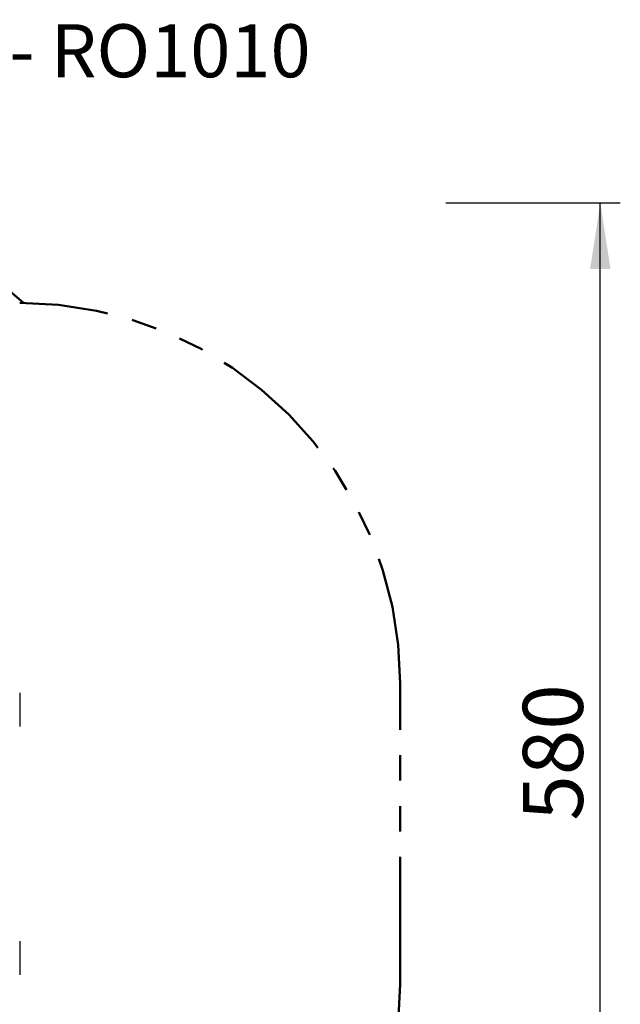
# Model space of a CAD drawing. Units: millimetres. Extents: x 1.3 to 34.5, y 0.8 to 34.9.
# Drawn here: x 5.7 to 8.7, y 4.9 to 9.9 of the extents above; entities that cross this region are included whole.
import ezdxf

# ---------------------------------------------------------------- set-up
doc = ezdxf.new("R2010")
doc.units = ezdxf.units.MM
doc.linetypes.add('PHANTOM', pattern=[1.27, 0.635, -0.127, 0.127, -0.127, 0.127, -0.127])
doc.layers.add('FORMAT', color=7, linetype='Continuous')
doc.styles.add('SLDTEXTSTYLE0', font='TXT', dxfattribs={"width": 0.75})
doc.dimstyles.new('SLDDIMSTYLE0', dxfattribs={"dimtxt": 0.3, "dimasz": 0.3302, "dimexe": 0, "dimexo": 0.0625, "dimgap": 0.075, "dimtad": 1, "dimlfac": 100, "dimrnd": 1e-09, "dimzin": 12, "dimdsep": 46, "dimtxsty": 'SLDTEXTSTYLE0', "dimsah": 1, "dimcen": 0.09, "dimadec": 0, "dimazin": 3, "dimtfac": 1, "dimtofl": 0, "dimtmove": 0, "dimatfit": 3, "dimfxl": 0, "dimfrac": 2, "dimtolj": 1, "dimtzin": 12, "dimarcsym": 0})

# ---------------------------------------------------------------- blocks, each defined once
blk = doc.blocks.new('_D')
at = {"layer": 'FORMAT', "color": 161}
for p, q in [((1.3126, 2.9665), (1.3126, 2.2283)), ((7.6126, 2.9665), (7.6126, 2.2283)), ((1.3126, 2.3283), (7.6126, 2.3283))]:
    blk.add_line(p, q, dxfattribs=at)
for points in [[(1.3126, 2.3283), (1.6428, 2.2775), (1.6428, 2.3791)], [(7.6126, 2.3283), (7.2824, 2.3791), (7.2824, 2.2775)]]:
    blk.add_solid(points, dxfattribs=at)
at = {"layer": 'FORMAT', "color": 161, "insert": (3.9688, 2.715), "char_height": 0.3, "attachment_point": 1, "style": 'SLDTEXTSTYLE0'}
blk.add_mtext('630', dxfattribs=at)
blk = doc.blocks.new('_D_1')
at = {"layer": 'FORMAT', "color": 161}
for p, q in [((7.8405, 8.9384), (8.7126, 8.9384)), ((8.6126, 3.1384), (8.6126, 8.9384)), ((7.7453, 3.1384), (8.7126, 3.1384))]:
    blk.add_line(p, q, dxfattribs=at)
for points in [[(8.6126, 8.9384), (8.5618, 8.6082), (8.6634, 8.6082)], [(8.6126, 3.1384), (8.6634, 3.4686), (8.5618, 3.4686)]]:
    blk.add_solid(points, dxfattribs=at)
at = {"layer": 'FORMAT', "color": 161, "insert": (8.2258, 5.8539), "char_height": 0.3, "attachment_point": 1, "rotation": 90, "style": 'SLDTEXTSTYLE0'}
blk.add_mtext('580', dxfattribs=at)

msp = doc.modelspace()

# ---------------------------------------------------------------- linework, layer by layer
at = {"color": 7, "linetype": 'Continuous', "lineweight": 25}
msp.add_line((5.71256, 8.43838), (5.73142, 8.43838), dxfattribs=at)
at = {"color": 161, "linetype": 'PHANTOM', "lineweight": 50}
msp.add_line((7.61256, 5.03838), (7.61256, 6.53838), dxfattribs=at)
for centre, radius, start, end in [((4.46256, 7.07838), 1.86, 46.98564, 133.01436), ((5.71256, 6.53838), 1.9, 0, 90), ((5.71256, 5.03838), 1.9, 270, 0)]:
    msp.add_arc(centre, radius, start, end, dxfattribs=at)
at = {"color": 7, "linetype": 'Continuous', "lineweight": 25}
for points, knots in [([(5.71256, 6.4922), (5.71256, 6.49222), (5.71256, 6.49232), (5.71256, 6.49174), (5.71256, 6.49061), (5.71256, 6.48896), (5.71256, 6.48678), (5.71256, 6.48411), (5.71256, 6.48099), (5.71256, 6.47748), (5.71256, 6.47348), (5.71256, 6.46893), (5.71256, 6.46384), (5.71256, 6.45819), (5.71256, 6.45202), (5.71256, 6.44561), (5.71256, 6.4391), (5.71256, 6.43255), (5.71256, 6.42575), (5.71256, 6.41923), (5.71256, 6.41306), (5.71256, 6.40729), (5.71256, 6.40147), (5.71256, 6.39567), (5.71256, 6.38989), (5.71256, 6.38419), (5.71256, 6.37857), (5.71256, 6.37315), (5.71256, 6.368), (5.71256, 6.36313), (5.71256, 6.3585), (5.71256, 6.35419), (5.71256, 6.35016), (5.71256, 6.34773), (5.71256, 6.34652)], [0, 0, 0, 0, 0.0130335, 0.054513, 0.089914, 0.1254948, 0.1616573, 0.1980371, 0.2309933, 0.2643449, 0.2979002, 0.3318787, 0.3671338, 0.4026566, 0.4390669, 0.4758014, 0.5088714, 0.5421523, 0.576068, 0.6101942, 0.6376053, 0.6651996, 0.6929227, 0.7208545, 0.7485243, 0.7764668, 0.8046087, 0.8330757, 0.8606274, 0.8884958, 0.9165612, 0.9448978, 0.9723922, 1, 1, 1, 1]), ([(5.71256, 6.34652), (5.71256, 6.34439), (5.71256, 6.34011), (5.71256, 6.33531), (5.71256, 6.33157), (5.71256, 6.32876), (5.71256, 6.3265), (5.71256, 6.32508), (5.71256, 6.32435), (5.71256, 6.32431), (5.71256, 6.32429)], [0, 0, 0, 0, 0.1692838, 0.3402465, 0.4632602, 0.5869007, 0.7127887, 0.8396264, 0.9323587, 1, 1, 1, 1]), ([(5.71256, 5.25247), (5.71256, 5.25249), (5.71256, 5.25258), (5.71256, 5.25219), (5.71256, 5.25118), (5.71256, 5.24942), (5.71256, 5.24688), (5.71256, 5.24365), (5.71256, 5.23986), (5.71256, 5.23558), (5.71256, 5.23092), (5.71256, 5.22581), (5.71256, 5.21922), (5.71256, 5.21094), (5.71256, 5.20082), (5.71256, 5.19014), (5.71256, 5.18065), (5.71256, 5.17262), (5.71256, 5.16616), (5.71256, 5.15956), (5.71256, 5.15306), (5.71256, 5.14723), (5.71256, 5.14213), (5.71256, 5.13755), (5.71256, 5.13304), (5.71256, 5.12854), (5.71256, 5.1241), (5.71256, 5.11974), (5.71256, 5.11554), (5.71256, 5.11101), (5.71256, 5.10627), (5.71256, 5.10162), (5.71256, 5.09763), (5.71256, 5.09371), (5.71256, 5.09005), (5.71256, 5.0872), (5.71256, 5.08545), (5.71256, 5.08457), (5.71256, 5.08457), (5.71256, 5.08457)], [0, 0, 0, 0, 0.0064537, 0.0298455, 0.0535544, 0.0802519, 0.1075335, 0.1350953, 0.1632103, 0.1899337, 0.217015, 0.2442692, 0.2718684, 0.3158937, 0.3603413, 0.4059132, 0.451808, 0.4772553, 0.5028063, 0.5286486, 0.5547065, 0.5786402, 0.5968668, 0.6150933, 0.6337395, 0.6523867, 0.6720737, 0.6919133, 0.7118484, 0.7319231, 0.7597596, 0.7878231, 0.8135516, 0.8378128, 0.8745955, 0.9120131, 0.9443815, 0.9770633, 1, 1, 1, 1])]:
    msp.add_open_spline(points, degree=3, knots=knots, dxfattribs=at)

# ---------------------------------------------------------------- texts
at = {"layer": 'FORMAT', "color": 8, "insert": (1.82955, 9.82946), "char_height": 0.2645833, "attachment_point": 1, "style": 'SLDTEXTSTYLE0'}
msp.add_mtext('Robinico Kletterkubus - RO1010', dxfattribs=at)

# ---------------------------------------------------------------- dimensions: what is measured, and where the dimension line sits
at = {"layer": 'FORMAT', "color": 161}
dim = msp.add_linear_dim(base=(8.61256, 8.93838), p1=(5.71256, 3.13838), p2=(4.46256, 8.93838), angle=90, dimstyle='SLDDIMSTYLE0', dxfattribs=at)
dim.commit()
dim.dimension.update_dxf_attribs({"geometry": '_D_1', "text_midpoint": (8.61256, 6.18643), "dimtype": 160})
dim = msp.add_linear_dim(base=(7.61256, 2.32826), p1=(1.31256, 5.03838), p2=(7.61256, 5.03838), dimstyle='SLDDIMSTYLE0', dxfattribs=at)
dim.commit()
dim.dimension.update_dxf_attribs({"geometry": '_D', "text_midpoint": (4.30135, 2.32826), "dimtype": 160})

doc.saveas('drawing.dxf')
